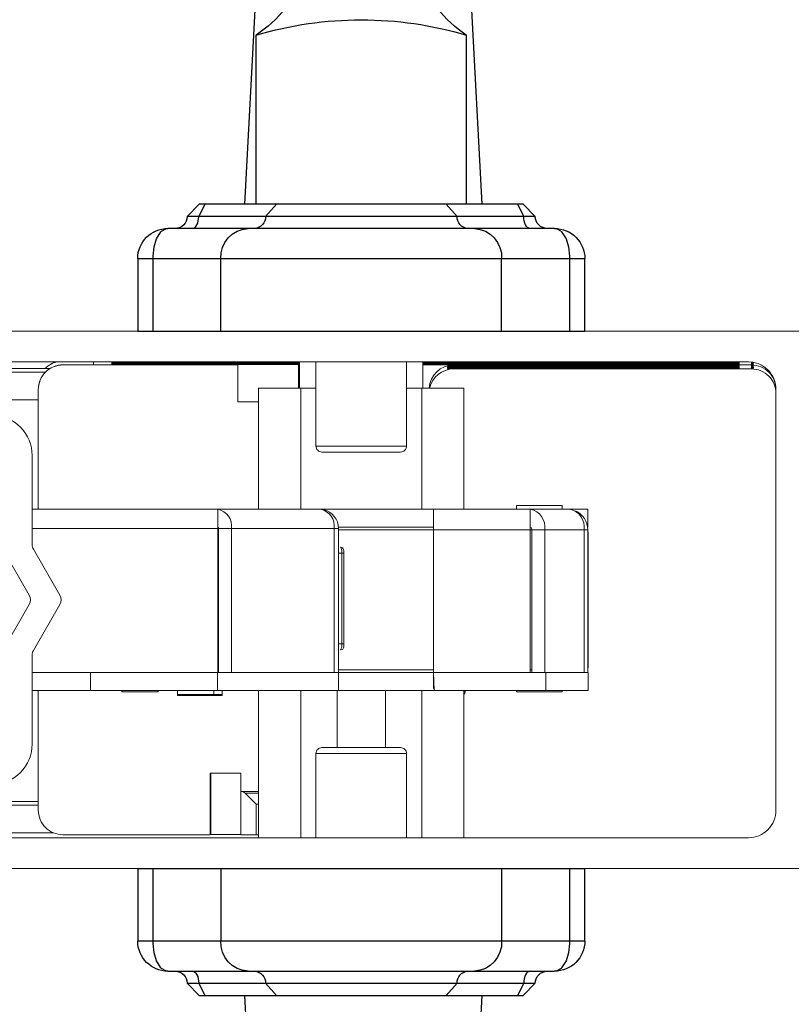
# Model space of a CAD drawing. Units: inches. Extents: x 16.8 to 67.6, y 100.8 to 147.2.
# Drawn here: x 43.6 to 46.2, y 102.7 to 105.9 of the extents above; entities that cross this region are included whole.
import ezdxf

# ---------------------------------------------------------------- set-up
doc = ezdxf.new("R2010")
doc.units = ezdxf.units.IN
doc.header["$LTSCALE"] = 0.5
doc.header["$MEASUREMENT"] = 0
doc.styles.add('Fraction', font='fracsimp.shx')
doc.dimstyles.new('Fraction', dxfattribs={"dimscale": 0, "dimtxt": 0.09, "dimasz": 0.1, "dimexe": 0.09, "dimexo": 0.0625, "dimgap": 0.02, "dimtad": 0, "dimtih": 1, "dimtoh": 1, "dimdec": 4, "dimzin": 0, "dimdsep": 46, "dimlunit": 5, "dimtxsty": 'Fraction', "dimcen": 0, "dimclrd": 256, "dimclre": 256, "dimclrt": 1, "dimadec": 1, "dimazin": 1, "dimtfac": 0.9, "dimtdec": 4, "dimtofl": 0, "dimtmove": 1, "dimatfit": 1, "dimfxl": 1, "dimfrac": 1, "dimtolj": 1, "dimtzin": 0, "dimlwd": -1, "dimlwe": -1, "dimarcsym": 0})

# ---------------------------------------------------------------- blocks, each defined once
blk = doc.blocks.new('*D146')
at = {"transparency": 16777216}
for p, q in [((38.5464, 104.8776), (38.5464, 113.1425)), ((47.1715, 104.8776), (47.1715, 113.1425)), ((39.0464, 112.6925), (42.2072, 112.6925)), ((46.6715, 112.6925), (43.5107, 112.6925))]:
    blk.add_line(p, q, dxfattribs=at)
for points in [[(39.0464, 112.7759), (39.0464, 112.6092), (38.5464, 112.6925)], [(46.6715, 112.7759), (46.6715, 112.6092), (47.1715, 112.6925)]]:
    blk.add_solid(points, dxfattribs=at)
at = {"color": 1, "lineweight": 15, "transparency": 16777216, "insert": (42.859, 112.6925), "char_height": 0.45, "attachment_point": 5, "style": 'Fraction'}
blk.add_mtext('\\A1;8{\\H0.900000x;\\S5#8;}', dxfattribs=at)
blk = doc.blocks.new('HANDLE')
for p, q in [((-0.3461, -0.2652), (-0.3927, -1.144)), ((0.3789, -1.144), (0.3323, -0.2652)), ((-0.3421, -0.5928), (-0.3421, -1.144)), ((0.3421, -1.144), (0.3421, -0.5928)), ((-0.5276, -1.144), (-0.5669, -1.1833)), ((-0.5088, -1.144), (-0.5293, -1.1833)), ((-0.5276, -1.144), (-0.5088, -1.144)), ((-0.5088, -1.144), (-0.2766, -1.144)), ((-0.2766, -1.144), (-0.3121, -1.1833)), ((-0.2766, -1.144), (0.2766, -1.144)), ((0.2766, -1.144), (0.5088, -1.144)), ((0.3121, -1.1833), (0.2766, -1.144)), ((0.5088, -1.144), (0.5276, -1.144)), ((0.5293, -1.1833), (0.5088, -1.144)), ((0.5669, -1.1833), (0.5276, -1.144)), ((-0.5669, -1.1833), (-0.5293, -1.1833)), ((-0.5293, -1.1833), (-0.3121, -1.1833)), ((-0.3121, -1.1833), (0.3121, -1.1833)), ((0.3121, -1.1833), (0.5293, -1.1833)), ((0.5293, -1.1833), (0.5669, -1.1833)), ((-0.6299, -1.2227), (-0.3688, -1.2227)), ((-0.3688, -1.2227), (0.3688, -1.2227)), ((0.3688, -1.2227), (0.6299, -1.2227)), ((-0.7283, -1.5573), (-0.7283, -1.3211)), ((-0.6784, -1.3211), (-0.7283, -1.3211)), ((-0.4574, -1.3211), (-0.6784, -1.3211)), ((-0.6784, -1.3211), (-0.6784, -1.5573)), ((0.4574, -1.3211), (-0.4574, -1.3211)), ((-0.4574, -1.5573), (-0.4574, -1.3211)), ((0.6784, -1.3211), (0.4574, -1.3211)), ((0.4574, -1.5573), (0.4574, -1.3211)), ((0.7283, -1.3211), (0.6784, -1.3211)), ((0.6784, -1.5573), (0.6784, -1.3211)), ((0.7283, -1.3211), (0.7283, -1.5573)), ((0.7283, -1.5573), (-0.7283, -1.5573)), ((-0.7283, -3.5436), (-0.7283, -3.3073)), ((0.7283, -3.3073), (-0.7283, -3.3073)), ((-0.6784, -3.3073), (-0.6784, -3.5436)), ((-0.4574, -3.3073), (-0.4574, -3.5436)), ((0.4574, -3.3073), (0.4574, -3.5436)), ((0.6784, -3.5436), (0.6784, -3.3073)), ((0.7283, -3.3073), (0.7283, -3.5436)), ((-0.7283, -3.5436), (-0.6784, -3.5436)), ((-0.6784, -3.5436), (-0.4574, -3.5436)), ((-0.4574, -3.5436), (0.4574, -3.5436)), ((0.4574, -3.5436), (0.6784, -3.5436)), ((0.6784, -3.5436), (0.7283, -3.5436)), ((-0.3688, -3.642), (-0.6299, -3.642)), ((0.3688, -3.642), (-0.3688, -3.642)), ((0.6299, -3.642), (0.3688, -3.642)), ((-0.5669, -3.6814), (-0.5276, -3.7207)), ((-0.5293, -3.6814), (-0.5669, -3.6814)), ((-0.5293, -3.6814), (-0.5088, -3.7207)), ((-0.3121, -3.6814), (-0.5293, -3.6814)), ((-0.3121, -3.6814), (-0.2766, -3.7207)), ((0.3121, -3.6814), (-0.3121, -3.6814)), ((0.2766, -3.7207), (0.3121, -3.6814)), ((0.5293, -3.6814), (0.3121, -3.6814)), ((0.5088, -3.7207), (0.5293, -3.6814)), ((0.5276, -3.7207), (0.5669, -3.6814)), ((0.5669, -3.6814), (0.5293, -3.6814)), ((-0.5088, -3.7207), (-0.5276, -3.7207)), ((-0.2766, -3.7207), (-0.5088, -3.7207)), ((-0.3927, -3.7207), (-0.3461, -4.5994)), ((0.2766, -3.7207), (-0.2766, -3.7207)), ((0.5088, -3.7207), (0.2766, -3.7207)), ((0.3323, -4.5994), (0.3789, -3.7207)), ((0.5276, -3.7207), (0.5088, -3.7207))]:
    blk.add_line(p, q)
at = {"flags": 128}
for points in [[(-0.5499, -1.2227), (-0.5459, -1.2219), (-0.542, -1.2197), (-0.5385, -1.2161), (-0.5354, -1.2112), (-0.5328, -1.2052), (-0.5309, -1.1984), (-0.5297, -1.191), (-0.5293, -1.1833)], [(0.5499, -1.2227), (0.5459, -1.2219), (0.542, -1.2197), (0.5385, -1.2161), (0.5354, -1.2112), (0.5328, -1.2052), (0.5309, -1.1984), (0.5297, -1.191), (0.5293, -1.1833)], [(-0.6299, -1.2227), (-0.6301, -1.2227), (-0.6348, -1.2232), (-0.6509, -1.232), (-0.6524, -1.2334), (-0.667, -1.2567), (-0.6747, -1.2824), (-0.6783, -1.3135), (-0.6784, -1.3211)], [(0.6784, -1.3211), (0.6783, -1.3135), (0.6747, -1.2824), (0.667, -1.2567), (0.6524, -1.2334), (0.6509, -1.232), (0.6348, -1.2232), (0.6301, -1.2227), (0.6299, -1.2227)], [(-0.6784, -3.5436), (-0.6783, -3.5512), (-0.6747, -3.5823), (-0.667, -3.608), (-0.6524, -3.6313), (-0.6509, -3.6327), (-0.6348, -3.6415), (-0.6301, -3.642), (-0.6299, -3.642)], [(0.6299, -3.642), (0.6301, -3.642), (0.6348, -3.6415), (0.6509, -3.6327), (0.6524, -3.6313), (0.667, -3.608), (0.6747, -3.5823), (0.6783, -3.5512), (0.6784, -3.5436)], [(-0.5499, -3.642), (-0.5459, -3.6427), (-0.542, -3.645), (-0.5385, -3.6486), (-0.5354, -3.6535), (-0.5328, -3.6595), (-0.5309, -3.6663), (-0.5297, -3.6737), (-0.5293, -3.6814)], [(0.5499, -3.642), (0.5459, -3.6427), (0.542, -3.645), (0.5385, -3.6486), (0.5354, -3.6535), (0.5328, -3.6595), (0.5309, -3.6663), (0.5297, -3.6737), (0.5293, -3.6814)]]:
    blk.add_lwpolyline(points, dxfattribs=at)
for centre, radius, start, end in [((-0.6124, -0.1991), 0.4775, 304.4669, 335.3613), ((0.6124, -0.1991), 0.4775, 204.6386, 235.5335), ((0, -1.7505), 1.2072, 73.5365, 106.4635), ((-0.6063, -1.1833), 0.0394, 269.9991, 359.9999), ((-0.3496, -1.1852), 0.0376, 273.1522, 2.8338), ((0.3496, -1.1852), 0.0376, 177.1662, 266.8478), ((0.6063, -1.1833), 0.0394, 180.0018, 269.9992), ((-0.6299, -1.3211), 0.0984, 89.9992, 180.0009), ((-0.3636, -1.3165), 0.0939, 93.1495, 182.8364), ((0.3636, -1.3165), 0.0939, 357.1636, 86.8505), ((0.6299, -1.3211), 0.0984, 0.0004, 90.0003), ((-0.6299, -3.5436), 0.0984, 179.9992, 270.0007), ((-0.3636, -3.5482), 0.0939, 177.1637, 266.8504), ((0.3636, -3.5482), 0.0939, 273.1496, 2.8363), ((0.6299, -3.5436), 0.0984, 269.9999, 359.9995), ((-0.6063, -3.6814), 0.0394, 360, 90.0011), ((-0.3496, -3.6795), 0.0376, 357.1661, 86.848), ((0.3496, -3.6795), 0.0376, 93.152, 182.8339), ((0.6063, -3.6814), 0.0394, 90.0006, 179.9983)]:
    blk.add_arc(centre, radius, start, end)
blk.add_open_spline([(0.3789, -3.7207), (0.3765, -3.7207), (0.3667, -3.7207), (0.345, -3.7207), (0.3177, -3.7207), (0.2977, -3.7207), (0.2896, -3.7207)], degree=3, knots=[0, 0, 0, 0, 0.083014, 0.328888, 0.728149, 1, 1, 1, 1])

msp = doc.modelspace()

# ---------------------------------------------------------------- linework, layer by layer
at = {"lineweight": 15}
for points in [[(43.13395, 104.92506), (46.20696, 104.92506, -0.3616215)], [(43.78395, 104.81537, 0.4142136), (43.70395, 104.73537), (43.70395, 104.73506, -0.4142136), (43.78395, 104.81505)], [(43.76392, 104.82506, 0.1363272), (43.72684, 104.80363)], [(44.97706, 104.73903, -0.3997109), (45.05696, 104.81505), (45.05696, 104.81468), (45.20696, 104.81468), (45.20696, 104.81505), (45.11395, 104.81505)], [(45.21395, 104.8038), (45.23191, 104.80374), (45.05696, 104.80257), (45.05696, 104.80219, 0.3533435), (44.97875, 104.73903)], [(45.03696, 104.81214, -0.0632539), (45.05696, 104.81468), (45.23191, 104.8136), (45.21395, 104.81354), (45.21395, 104.81342)], [(45.03696, 104.80003, -0.0632539), (45.05696, 104.80257), (45.23191, 104.80386), (45.21395, 104.8038), (45.21395, 104.80368)], [(46.10696, 104.73506, 0.4142136), (46.02696, 104.81505), (46.02696, 104.81113), (46.03395, 104.8111), (46.03395, 104.8108)], [(46.10696, 104.72219, 0.4142136), (46.02696, 104.80219), (46.03395, 104.8038), (46.03395, 104.8035)], [(44.90359, 104.55104, -0.4142136), (44.88391, 104.53136), (44.75595, 104.53136), (44.628, 104.53136, -0.4142136), (44.60832, 104.55104)], [(44.33296, 103.81384), (44.33296, 104.28234, 0.3970778), (44.28841, 104.34533), (43.68395, 104.34533)], [(44.61912, 104.34533), (44.62306, 104.34533, -0.3970778), (44.6676, 104.28234), (44.68211, 104.28234, 0.3525431), (44.63256, 104.34388)], [(45.48186, 103.81384), (45.48186, 104.27841), (45.35391, 104.27841), (45.31215, 104.27841), (45.30655, 104.27841), (45.30655, 104.34487), (45.30658, 104.28628, -0.3970778), (45.31215, 104.27841), (45.31215, 103.81384)], [(45.35391, 103.81384), (45.35391, 104.27841, 0.3970778), (45.30658, 104.34533)], [(45.43453, 104.34533, -0.3970778), (45.48186, 104.27841), (45.4936, 104.27841, 0.2978946), (45.45352, 104.33971)], [(44.28841, 104.28234), (44.28841, 103.81384), (44.31755, 103.81384), (44.33296, 103.81384), (44.6676, 103.81384), (44.6676, 104.28234), (44.33296, 104.28234), (44.2912, 104.28234, 0.3970778), (44.28841, 104.28628)], [(45.4936, 103.82502, 0.1120698), (45.49553, 103.83352), (45.49553, 104.26659, 0.1120698), (45.4936, 104.27509)], [(43.58797, 103.88545), (43.67434, 104.03504, 0.2679492), (43.67434, 104.06504), (43.58797, 104.21463, -0.1316525)], [(44.68816, 103.88667, 0.190385), (44.69287, 103.90636), (44.69287, 104.20163), (44.68211, 104.20163)], [(44.99356, 103.75745, -0.1826758), (44.99159, 103.76266), (44.99159, 103.81384)], [(44.42131, 103.4263), (44.36395, 103.4263), (44.36395, 103.48506), (44.26395, 103.48506), (44.26395, 103.28506), (43.78395, 103.28506, -0.4142136), (43.70395, 103.36506), (43.70395, 103.75478)], [(45.0906, 103.75002), (45.09453, 103.75002, -0.1958832), (45.0906, 103.74202)], [(43.13395, 103.17506), (46.20696, 103.17506, 0.3616215), (46.29546, 103.24869, -0.3616215), (46.31512, 103.26506), (46.96783, 103.26506, 0.2679492), (47.04577, 103.31006), (47.15901, 103.50619, 0.1316525), (47.17107, 103.55119), (47.17107, 103.59606, 0.4142136), (47.14207, 103.62506)]]:
    msp.add_lwpolyline(points, format="xyb", dxfattribs=at)
for points in [[(46.10696, 104.73506, 0.4142136), (46.01696, 104.82506), (43.14395, 104.82506, 0.4142136), (43.09395, 104.77506), (43.09395, 104.71006, 0.4142136), (43.15395, 104.65006), (43.55395, 104.65006, -0.4142136), (43.68395, 104.52006), (43.68395, 104.22963, 0.1316525), (43.68797, 104.21463), (43.77434, 104.06504, -0.2679492), (43.77434, 104.03504), (43.68797, 103.88545, 0.1316525), (43.68395, 103.87045), (43.68395, 103.58002, -0.4142136), (43.55395, 103.45002), (43.15395, 103.45002, 0.4142136), (43.09395, 103.39002), (43.09395, 103.32502, 0.4142136), (43.14395, 103.27502), (46.01696, 103.27502, 0.4142136), (46.10696, 103.36502)], [(43.72653, 104.80363, -0.1338312), (43.76274, 104.82506, 0.1338312)], [(44.88391, 103.56876, -0.4142136), (44.90359, 103.54907), (44.75595, 103.54907), (44.60832, 103.54907, -0.4142136), (44.628, 103.56876), (44.75595, 103.56876)]]:
    msp.add_lwpolyline(points, format="xyb", close=True, dxfattribs=at)
for points in [[(43.72706, 104.79162), (43.31395, 104.79162), (43.31395, 104.80363), (43.74223, 104.80363)], [(44.35395, 104.81505), (43.78395, 104.81505), (43.78395, 104.81537), (43.88395, 104.81537), (43.88395, 104.82506)], [(44.14163, 104.82506), (43.94395, 104.8244), (43.94395, 104.82506)], [(44.18559, 104.82277), (43.94395, 104.82357), (43.94395, 104.82417), (44.18559, 104.82498)], [(44.18559, 104.82034), (43.94395, 104.82114), (43.94395, 104.82174), (44.18559, 104.82254)], [(44.49895, 104.81889), (44.49895, 104.81901), (44.51691, 104.81895), (44.20232, 104.8179), (44.19395, 104.81793), (44.19395, 104.82008), (44.18559, 104.82011), (44.18559, 104.8179), (43.94395, 104.8187), (43.94395, 104.81931), (44.18559, 104.82011)], [(44.18559, 104.81767), (43.94395, 104.81687), (43.94395, 104.81627), (44.19395, 104.81544), (44.19395, 104.81765), (44.18559, 104.81767), (44.18559, 104.81547)], [(44.49895, 104.82375), (44.49895, 104.82387), (44.51691, 104.82381), (44.20232, 104.82277), (44.19395, 104.8228), (44.19395, 104.82495), (44.18559, 104.82498), (44.18559, 104.82277), (44.19395, 104.8228)], [(44.49895, 104.82132), (44.49895, 104.82144), (44.51691, 104.82138), (44.20232, 104.82034), (44.19395, 104.82036), (44.19395, 104.82251), (44.18559, 104.82254), (44.18559, 104.82034), (44.19395, 104.82036)], [(44.19395, 104.81793), (44.18559, 104.8179)], [(44.19395, 104.82495), (44.20232, 104.82498), (44.20232, 104.82277)], [(44.19395, 104.82251), (44.20232, 104.82254), (44.20232, 104.82034)], [(44.19395, 104.82008), (44.20232, 104.82011), (44.20232, 104.8179)], [(44.19395, 104.81765), (44.20232, 104.81767), (44.20232, 104.81547)], [(44.49895, 104.81657), (44.51691, 104.81651), (44.19395, 104.81544)], [(44.49895, 104.82387), (44.51691, 104.82393), (44.20232, 104.82498)], [(44.49895, 104.82144), (44.51691, 104.8215), (44.20232, 104.82254)], [(44.49895, 104.81901), (44.51691, 104.81907), (44.20232, 104.82011)], [(44.49895, 104.81645), (44.49895, 104.81657), (44.51691, 104.81663), (44.20232, 104.81767)], [(44.55145, 104.82405), (44.24628, 104.82506)], [(44.42131, 104.69506), (44.35395, 104.69506), (44.35395, 104.81505), (44.35395, 104.81543), (44.2607, 104.81543), (44.55145, 104.8164), (44.55145, 104.73903)], [(44.55145, 104.82506), (44.55145, 104.82405), (44.55527, 104.82406)], [(44.55145, 104.8237), (44.55527, 104.82369)], [(44.55527, 104.82163), (44.55145, 104.82161)], [(44.55145, 104.82127), (44.55527, 104.82125)], [(44.55527, 104.81919), (44.55145, 104.81918)], [(44.55145, 104.81883), (44.55527, 104.81882)], [(44.55527, 104.81676), (44.55145, 104.81675)], [(44.55145, 104.8164), (44.55527, 104.81639)], [(44.55527, 104.82506), (44.55527, 104.73903)], [(44.60832, 104.82506), (44.60832, 104.55104), (44.75595, 104.55104), (44.90359, 104.55104), (44.90359, 104.82506)], [(44.95664, 104.82506), (44.95664, 104.73903)], [(45.21395, 104.82375), (45.21395, 104.82387), (45.23191, 104.82393), (44.95664, 104.82484)], [(45.21395, 104.82387), (45.23191, 104.82381), (44.95664, 104.8229)], [(44.95664, 104.82267), (45.26645, 104.8237), (45.26645, 104.82161), (45.58105, 104.82266), (45.26645, 104.8237)], [(45.26645, 104.82161), (44.95664, 104.82264)], [(45.21395, 104.82132), (45.21395, 104.82144), (45.23191, 104.8215), (44.95664, 104.82241)], [(45.21395, 104.82144), (45.23191, 104.82138), (44.95664, 104.82047)], [(44.95664, 104.82024), (45.26645, 104.82127), (45.26645, 104.81918), (45.58105, 104.82022), (45.26645, 104.82127)], [(45.26645, 104.81918), (44.95664, 104.82021)], [(45.21395, 104.81889), (45.21395, 104.81901), (45.23191, 104.81907), (44.95664, 104.81998)], [(45.21395, 104.81901), (45.23191, 104.81895), (44.95664, 104.81803)], [(44.95664, 104.8178), (45.26645, 104.81883), (45.26645, 104.81675), (45.58105, 104.81779), (45.26645, 104.81883)], [(45.26645, 104.81675), (44.95664, 104.81777)], [(45.21395, 104.81645), (45.21395, 104.81657), (45.23191, 104.81663), (44.95664, 104.81754)], [(45.21395, 104.81657), (45.23191, 104.81651), (44.95664, 104.8156)], [(44.95664, 104.81505), (45.11395, 104.81505), (45.11395, 104.81543), (44.9757, 104.81543), (45.26645, 104.8164), (45.26645, 104.81543)], [(45.26645, 104.82405), (44.96128, 104.82506)], [(45.03696, 104.81006), (45.03696, 104.8095)], [(45.03696, 104.80927), (45.03696, 104.80786)], [(45.03696, 104.80763), (45.03696, 104.80706)], [(45.03696, 104.80684), (45.03696, 104.80542)], [(45.03696, 104.8052), (45.03696, 104.80463)], [(45.03696, 104.8044), (45.03696, 104.80299)], [(45.03696, 104.80276), (45.03696, 104.8022)], [(45.45696, 104.81468), (45.55721, 104.81468), (45.26645, 104.81371), (45.05696, 104.81468), (45.05696, 104.81267), (45.26645, 104.81336), (45.26645, 104.81128), (45.58105, 104.81232), (45.26645, 104.81336)], [(45.05696, 104.81468), (45.23191, 104.81348), (45.21395, 104.81354)], [(45.26645, 104.81128), (45.05696, 104.81197), (45.05696, 104.81174), (45.23191, 104.81116), (45.21395, 104.8111), (45.21395, 104.81098)], [(45.21395, 104.8111), (45.23191, 104.81104), (45.05696, 104.81046), (45.05696, 104.81024), (45.26645, 104.81093), (45.26645, 104.80884), (45.58105, 104.80989), (45.26645, 104.81093)], [(45.26645, 104.80884), (45.05696, 104.80954), (45.05696, 104.80931), (45.23191, 104.80873), (45.21395, 104.80867), (45.21395, 104.80855)], [(45.21395, 104.80867), (45.23191, 104.80861), (45.05696, 104.80803), (45.05696, 104.8078), (45.26645, 104.8085), (45.26645, 104.80641), (45.58105, 104.80745), (45.26645, 104.8085)], [(45.26645, 104.80641), (45.05696, 104.80711), (45.05696, 104.80688), (45.23191, 104.8063), (45.21395, 104.80624), (45.21395, 104.80612)], [(45.21395, 104.80624), (45.23191, 104.80618), (45.05696, 104.8056), (45.05696, 104.80537), (45.26645, 104.80606), (45.26645, 104.80398), (45.58105, 104.80502), (45.26645, 104.80606)], [(45.26645, 104.80398), (45.05696, 104.80467), (45.05696, 104.80257), (45.26645, 104.80363), (45.26645, 104.80257)], [(45.05696, 104.80219), (46.02696, 104.80219), (46.03395, 104.8038)], [(45.05696, 104.80257), (45.58725, 104.80257), (45.26645, 104.80363)], [(45.20696, 104.81391), (45.20696, 104.81468)], [(45.44395, 104.8143), (45.44395, 104.81458), (45.44395, 104.81543), (45.21395, 104.81543), (45.21395, 104.81458), (45.21395, 104.81389)], [(45.21395, 104.81458), (45.26395, 104.81442)], [(45.44395, 104.81458), (45.39395, 104.81442), (45.26395, 104.81442), (45.26395, 104.81372)], [(45.26645, 104.82506), (45.26645, 104.82405), (45.57163, 104.82506)], [(45.26645, 104.8164), (45.55721, 104.81543), (45.54395, 104.81543), (45.54395, 104.81505), (46.02696, 104.81505), (46.02696, 104.81898), (46.03395, 104.81901)], [(45.63232, 104.82277), (45.63232, 104.82498), (45.96487, 104.82387), (45.63232, 104.82277), (45.62395, 104.8228), (45.62395, 104.82495), (45.61559, 104.82498), (45.61559, 104.82277), (45.301, 104.82381), (45.31895, 104.82387), (45.31895, 104.82375)], [(45.31895, 104.82387), (45.301, 104.82393), (45.61559, 104.82498)], [(45.63232, 104.82034), (45.63232, 104.82254), (45.96487, 104.82144), (45.63232, 104.82034), (45.62395, 104.82036), (45.62395, 104.82251), (45.61559, 104.82254), (45.61559, 104.82034), (45.301, 104.82138), (45.31895, 104.82144), (45.31895, 104.82132)], [(45.31895, 104.82144), (45.301, 104.8215), (45.61559, 104.82254)], [(45.63232, 104.8179), (45.63232, 104.82011), (45.96487, 104.81901), (45.63232, 104.8179), (45.62395, 104.81793), (45.62395, 104.82008), (45.61559, 104.82011), (45.61559, 104.8179), (45.301, 104.81895), (45.31895, 104.81901), (45.31895, 104.81889)], [(45.31895, 104.81901), (45.301, 104.81907), (45.61559, 104.82011)], [(45.31895, 104.81645), (45.31895, 104.81657), (45.301, 104.81651), (45.62395, 104.81544), (45.62395, 104.81765), (45.61559, 104.81767), (45.61559, 104.81547)], [(45.31895, 104.81657), (45.301, 104.81663), (45.61559, 104.81767)], [(45.31895, 104.81342), (45.31895, 104.81354), (45.301, 104.8136), (45.62395, 104.81467), (45.62395, 104.81246), (45.63232, 104.81244), (45.96487, 104.81354), (45.62395, 104.81467)], [(45.31895, 104.81354), (45.301, 104.81348), (45.61559, 104.81244), (45.62395, 104.81246)], [(45.61559, 104.81221), (45.301, 104.81116), (45.31895, 104.8111), (45.31895, 104.81098)], [(45.61559, 104.81), (45.301, 104.81104), (45.31895, 104.8111)], [(45.61559, 104.80977), (45.301, 104.80873), (45.31895, 104.80867), (45.31895, 104.80855)], [(45.61559, 104.80757), (45.301, 104.80861), (45.31895, 104.80867)], [(45.61559, 104.80734), (45.301, 104.8063), (45.31895, 104.80624), (45.31895, 104.80612)], [(45.61559, 104.80513), (45.301, 104.80618), (45.31895, 104.80624)], [(45.61559, 104.80491), (45.301, 104.80386), (45.31895, 104.8038), (45.31895, 104.80368)], [(45.62395, 104.80267), (45.301, 104.80374), (45.31895, 104.8038)], [(45.39395, 104.81413), (45.39395, 104.81442)], [(45.54395, 104.81505), (45.45696, 104.81505), (45.45696, 104.81468), (45.45696, 104.81434)], [(45.62395, 104.8228), (45.61559, 104.82277)], [(45.62395, 104.82036), (45.61559, 104.82034)], [(45.62395, 104.81793), (45.61559, 104.8179)], [(45.62395, 104.81003), (45.61559, 104.81), (45.61559, 104.81221), (45.62395, 104.81218), (45.62395, 104.81003), (45.63232, 104.81), (45.63232, 104.81221), (45.62395, 104.81218)], [(45.62395, 104.8076), (45.61559, 104.80757), (45.61559, 104.80977), (45.62395, 104.80974), (45.62395, 104.8076), (45.63232, 104.80757), (45.96487, 104.80867), (45.63232, 104.80977), (45.63232, 104.80757)], [(45.62395, 104.80516), (45.61559, 104.80513), (45.61559, 104.80734), (45.62395, 104.80731), (45.62395, 104.80516), (45.63232, 104.80513), (45.96487, 104.80624), (45.63232, 104.80734), (45.63232, 104.80513)], [(45.61559, 104.8027), (45.61559, 104.80491), (45.62395, 104.80488), (45.62395, 104.80267), (45.96487, 104.8038), (45.63232, 104.80491), (45.63232, 104.8027)], [(45.62395, 104.82495), (45.63232, 104.82498)], [(45.62395, 104.82251), (45.63232, 104.82254)], [(45.62395, 104.82008), (45.63232, 104.82011)], [(45.62395, 104.81765), (45.63232, 104.81767), (45.63232, 104.81547)], [(45.62395, 104.81544), (45.96487, 104.81657), (45.63232, 104.81767)], [(45.63232, 104.80977), (45.62395, 104.80974)], [(45.63232, 104.80734), (45.62395, 104.80731)], [(45.63232, 104.80491), (45.62395, 104.80488)], [(45.63232, 104.81221), (45.96487, 104.8111), (45.63232, 104.81)], [(45.67628, 104.82506), (45.98696, 104.82403), (45.98696, 104.82506)], [(46.03147, 104.82388), (46.02696, 104.8239), (46.02696, 104.8245)], [(46.03395, 104.82144), (46.02696, 104.82146), (46.02696, 104.82385), (46.03156, 104.82387)], [(46.03395, 104.82113), (46.03395, 104.82144), (46.02696, 104.82142), (46.02696, 104.81903), (46.03395, 104.81901), (46.03395, 104.8187)], [(46.03395, 104.81627), (46.03395, 104.81657), (46.02696, 104.81505), (46.03395, 104.81657)], [(46.03395, 104.81354), (46.02696, 104.81505), (46.03395, 104.81354), (46.03395, 104.81323)], [(46.03395, 104.8111), (46.02696, 104.81108), (46.02696, 104.80869), (46.03395, 104.80867)], [(46.03395, 104.80593), (46.03395, 104.80624), (46.02696, 104.80626), (46.02696, 104.80865), (46.03395, 104.80867), (46.03395, 104.80836)], [(46.03395, 104.80624), (46.02696, 104.80621), (46.02696, 104.80219)], [(43.31395, 104.79162), (43.31395, 104.70162), (43.70395, 104.70162)], [(44.60832, 104.73903), (44.5591, 104.73903), (44.42131, 104.73903), (44.42131, 104.34533)], [(44.5591, 104.73903), (44.5591, 104.34533)], [(44.95281, 104.73903), (44.90359, 104.73903)], [(45.0906, 104.34533), (45.0906, 104.73903), (44.95281, 104.73903), (44.95281, 104.34533)], [(43.70395, 104.73506), (43.70395, 104.34533)], [(44.35395, 104.69543), (44.42131, 104.69543)], [(45.26128, 104.34533), (45.26128, 104.35715), (45.41088, 104.35715), (45.41088, 104.34533)], [(43.68395, 104.28234), (44.28841, 104.28234), (44.28841, 104.34533), (44.62306, 104.34533), (44.99159, 104.34533), (45.30658, 104.34533), (45.30655, 104.34487), (45.30658, 104.34533), (45.43453, 104.34533), (45.49356, 104.34533), (45.49356, 104.28628), (45.49314, 104.28628)], [(44.99159, 104.34533), (44.99159, 104.27841), (44.68211, 104.27841)], [(44.68211, 104.28234), (44.68211, 103.81384), (44.99159, 103.81384), (44.99159, 104.27841), (45.30655, 104.27841), (45.30655, 103.81384), (44.99159, 103.81384), (44.99356, 103.75478), (44.68134, 103.75478), (44.28764, 103.75478), (43.87425, 103.75478), (43.87425, 103.81384)], [(44.2912, 104.28234), (44.2912, 103.81384)], [(44.99159, 104.28628), (44.68199, 104.28628)], [(45.4936, 104.27841), (45.4936, 103.81384)], [(44.28841, 104.22722), (44.2912, 104.22722)], [(44.68211, 103.90636), (44.69287, 103.90636), (44.69971, 103.90636), (44.6997, 104.20163), (44.69287, 104.20163), (44.69261, 104.2081), (44.69185, 104.21384), (44.69069, 104.21824), (44.68924, 104.2208), (44.68816, 104.22132)], [(44.69967, 104.20163), (44.69967, 104.20392), (44.6993, 104.20872), (44.6982, 104.21372), (44.69684, 104.21652), (44.69432, 104.21924), (44.69119, 104.22086), (44.68815, 104.22122)], [(44.68835, 103.88685), (44.6903, 103.8869), (44.6934, 103.88813), (44.69558, 103.88987), (44.6971, 103.89187), (44.69812, 103.89404), (44.69889, 103.89681), (44.69957, 103.90218), (44.69968, 103.90636)], [(44.28841, 103.87683), (44.2912, 103.87683)], [(43.68395, 103.81384), (44.28841, 103.81384)], [(44.28764, 103.75478), (44.28764, 103.81384)], [(44.28841, 103.81778), (44.2912, 103.81778)], [(44.6676, 103.81384), (44.68211, 103.81384), (44.68134, 103.75478)], [(44.68211, 103.82171), (44.99159, 103.82171)], [(45.30655, 103.81384), (45.35773, 103.81384), (45.49553, 103.81384), (45.49553, 103.75478), (45.35773, 103.75478), (44.99356, 103.75478)], [(45.30655, 103.82171), (45.31215, 103.82171)], [(45.35773, 103.75478), (45.35773, 103.81384)], [(43.68395, 103.75478), (43.87425, 103.75478)], [(44.09395, 103.75478), (44.09395, 103.75085), (44.0349, 103.75085), (43.97584, 103.75085), (43.97584, 103.75478)], [(44.27583, 103.7381), (44.15772, 103.7381), (44.15772, 103.74176), (44.15772, 103.75478)], [(44.15772, 103.74176), (44.27583, 103.74176), (44.27583, 103.75478)], [(44.30262, 103.74176), (44.30262, 103.75478)], [(44.42131, 103.75478), (44.42131, 103.27502)], [(44.5591, 103.75478), (44.5591, 103.27502)], [(44.67721, 103.56876), (44.67721, 103.75478)], [(44.8347, 103.75478), (44.8347, 103.56876)], [(44.95281, 103.75478), (44.95281, 103.27502)], [(45.0906, 103.27502), (45.0906, 103.75478)], [(45.09453, 103.75002), (45.09486, 103.75478)], [(45.41088, 103.75478), (45.41088, 103.75085), (45.26128, 103.75085), (45.26128, 103.75478)], [(44.60832, 103.54907), (44.60832, 103.27502)], [(44.90359, 103.27502), (44.90359, 103.54907)], [(44.26547, 103.48506), (44.26547, 103.28546)], [(44.36395, 103.4263), (44.36395, 103.28459), (44.41395, 103.28443), (44.42131, 103.28443)], [(43.70395, 103.38162), (43.31395, 103.38162), (43.31395, 103.39363), (43.70395, 103.39363)], [(44.42131, 103.4204), (44.3781, 103.4204), (44.41395, 103.38443), (44.42131, 103.38443)], [(43.75223, 103.29162), (43.31395, 103.29162), (43.31395, 103.38162)], [(44.41395, 103.38443), (44.41395, 103.28443)], [(44.26395, 103.28546), (44.26547, 103.28546), (44.36395, 103.28578)]]:
    msp.add_lwpolyline(points, dxfattribs=at)
for points in [[(44.15105, 104.82266), (43.94395, 104.82197), (43.94395, 104.82334)], [(44.15105, 104.82022), (43.94395, 104.81954), (43.94395, 104.82091)], [(44.15105, 104.81779), (43.94395, 104.8171), (43.94395, 104.81848)], [(43.94395, 104.81543), (43.94395, 104.81604), (44.12721, 104.81543)], [(44.55145, 104.82161), (44.23686, 104.82266), (44.55145, 104.8237)], [(44.55145, 104.81918), (44.23686, 104.82022), (44.55145, 104.82127)], [(44.55145, 104.81675), (44.23686, 104.81779), (44.55145, 104.81883)], [(45.98696, 104.80257), (45.98696, 104.80365), (45.66066, 104.80257)], [(45.98696, 104.82372), (45.66686, 104.82266), (45.98696, 104.8216)], [(45.98696, 104.82128), (45.66686, 104.82022), (45.98696, 104.81916)], [(45.98696, 104.81885), (45.66686, 104.81779), (45.98696, 104.81673)], [(45.98696, 104.81126), (45.98696, 104.81338), (45.66686, 104.81232)], [(45.98696, 104.80883), (45.98696, 104.81095), (45.66686, 104.80989)], [(45.98696, 104.80639), (45.98696, 104.80851), (45.66686, 104.80745)], [(45.98696, 104.80396), (45.98696, 104.80608), (45.66686, 104.80502)], [(45.98696, 104.81642), (45.98696, 104.81543), (45.6907, 104.81543)], [(45.98696, 104.81369), (45.98696, 104.81468), (45.6907, 104.81468)], [(44.30262, 103.7381), (44.27583, 103.7381), (44.27583, 103.74176), (44.30262, 103.74176)]]:
    msp.add_lwpolyline(points, close=True, dxfattribs=at)
for centre, major_axis, ratio, start_param, end_param in [((45.05696, 104.73441), (-0.05666, 0.05667), 0.9966906, 5.496205, 5.7488853), ((45.05696, 104.73418), (-0.05666, 0.05667), 0.9966906, 5.496205, 5.7488853), ((45.05696, 104.7329), (0.05666, 0.05667), 0.9966906, 0.7869803, 1.0396605), ((45.05696, 104.73267), (0.05666, 0.05667), 0.9966906, 0.7869803, 1.0396605), ((45.05696, 104.73197), (-0.05666, 0.05667), 0.9966906, 5.496205, 5.7488853), ((45.05696, 104.73174), (-0.05666, 0.05667), 0.9966906, 5.496205, 5.7488853), ((45.05696, 104.73046), (0.05666, 0.05667), 0.9966906, 0.7869803, 1.0396605), ((45.05696, 104.73024), (0.05666, 0.05667), 0.9966906, 0.7869803, 1.0396605), ((45.05696, 104.72954), (-0.05666, 0.05667), 0.9966906, 5.496205, 5.7488853), ((45.05696, 104.72931), (-0.05666, 0.05667), 0.9966906, 5.496205, 5.7488853), ((45.05696, 104.72803), (0.05666, 0.05667), 0.9966906, 0.7869803, 1.0396605), ((45.05696, 104.7278), (0.05666, 0.05667), 0.9966906, 0.7869803, 1.0396605), ((45.05696, 104.72711), (-0.05666, 0.05667), 0.9966906, 5.496205, 5.7488853), ((45.05696, 104.72688), (-0.05666, 0.05667), 0.9966906, 5.496205, 5.7488853), ((45.05696, 104.7256), (0.05666, 0.05667), 0.9966906, 0.7869803, 1.0396605), ((45.05696, 104.72537), (0.05666, 0.05667), 0.9966906, 0.7869803, 1.0396605), ((45.05696, 104.72467), (-0.05666, 0.05667), 0.9966906, 5.496205, 5.7488853), ((45.05696, 104.72444), (-0.05666, 0.05667), 0.9966906, 5.496205, 5.7488853), ((45.05696, 104.72316), (0.05666, 0.05667), 0.9966906, 0.7869803, 1.0396605), ((45.05696, 104.72293), (0.05666, 0.05667), 0.9966906, 0.7869803, 1.0396605), ((46.02696, 104.74385), (0.05666, 0.05667), 0.9966906, 0.6993808, 0.7869803), ((46.02696, 104.74142), (0.05666, 0.05667), 0.9966906, 0.6993808, 0.7869803), ((46.02696, 104.73898), (0.05666, 0.05667), 0.9966906, 0.6993808, 0.7869803), ((46.02696, 104.73655), (0.05666, 0.05667), 0.9966906, 0.6993808, 0.7869803), ((46.02696, 104.73351), (0.05666, 0.05667), 0.9966906, 0.6993808, 0.7869803), ((46.02696, 104.73108), (0.05666, 0.05667), 0.9966906, 0.6993808, 0.7869803), ((46.02696, 104.72865), (0.05666, 0.05667), 0.9966906, 0.6993808, 0.7869803), ((46.02696, 104.72621), (0.05666, 0.05667), 0.9966906, 0.6993808, 0.7869803), ((46.02696, 104.72378), (0.05666, 0.05667), 0.9966906, 0.6993808, 0.7869803), ((44.36395, 103.4063), (-0.01416, 0.01416), 0.9968443, 4.7108087, 5.4962068)]:
    msp.add_ellipse(centre, major_axis=major_axis, ratio=ratio, start_param=start_param, end_param=end_param, dxfattribs=at)

# ---------------------------------------------------------------- block references
at = {"lineweight": 15, "xscale": -1}
msp.add_blockref('HANDLE', (44.75596, 106.4824), dxfattribs=at)

# ---------------------------------------------------------------- dimensions: what is measured, and where the dimension line sits
at = {"lineweight": 15}
dim = msp.add_linear_dim(base=(38.54642, 112.69252), p1=(47.17149, 104.56506), p2=(38.54642, 104.56506), dimstyle='Fraction', dxfattribs=at)
dim.commit()
dim.dimension.update_dxf_attribs({"geometry": '*D146', "text_midpoint": (42.85895, 112.69252)})

doc.saveas('drawing.dxf')
